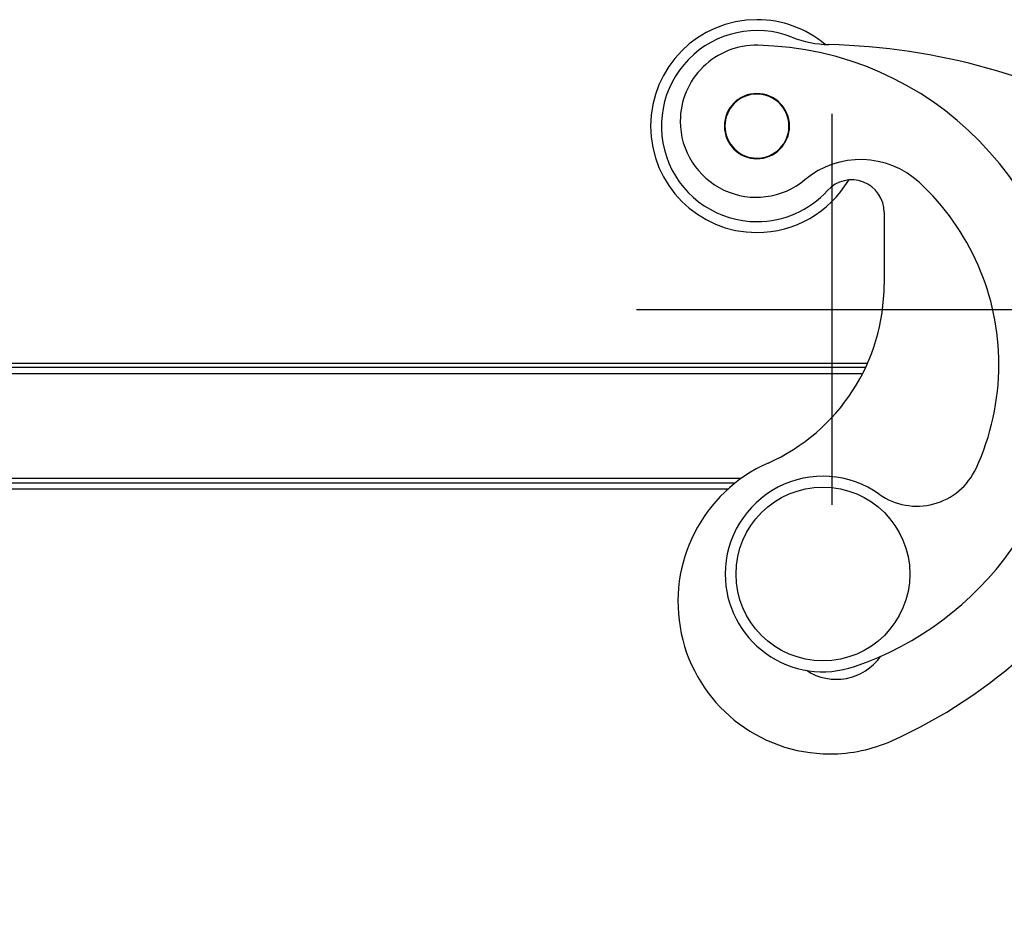
# Model space of a CAD drawing. Units: millimetres. Extents: x -529 to 65, y 3862 to 4282.
# Drawn here: x -363 to -317, y 4153 to 4195 of the extents above; entities that cross this region are included whole.
import ezdxf
from ezdxf import colors
from ezdxf.entities.mleader import LeaderData, LeaderLine
from ezdxf.math import Vec2, Vec3

# ---------------------------------------------------------------- set-up
doc = ezdxf.new("R2010")
doc.units = ezdxf.units.MM
doc.header["$LTSCALE"] = 65.395
doc.linetypes.add('CENTER', pattern=[0.6, 0.375, -0.075, 0.075, -0.075])
for name, color, linetype, true_color in [('1', 7, 'CONTINUOUS', 0xffffff), ('2', 7, 'CONTINUOUS', 0xffffff), ('4', 7, 'CONTINUOUS', 0xffffff)]:
    doc.layers.add(name, color=color, linetype=linetype, true_color=true_color)
doc.layers.add('Dim', color=3, linetype='CONTINUOUS', lineweight=15)
doc.styles.get("Standard").update_dxf_attribs({"font": 'SIMFANG.TTF', "width": 0.75})

msp = doc.modelspace()

# ---------------------------------------------------------------- linework, layer by layer
at = {"layer": '1', "color": 1, "linetype": 'CENTER', "lineweight": 25}
for p, q in [((-325.185, 4173.154), (-325.185, 4191.154)), ((-334.185, 4182.154), (-316.185, 4182.154))]:
    msp.add_line(p, q, dxfattribs=at)
at = {"layer": '1', "color": 0, "linetype": 'Continuous', "lineweight": 25}
for p, q in [((-322.786, 4186.618), (-322.786, 4183.303)), ((-323.553, 4179.668), (-401.658, 4179.668)), ((-323.641, 4179.478), (-401.571, 4179.478)), ((-323.783, 4179.187), (-401.428, 4179.187)), ((-329.37, 4174.368), (-395.842, 4174.368)), ((-395.577, 4174.168), (-329.634, 4174.168)), ((-329.985, 4173.87), (-395.226, 4173.87))]:
    msp.add_line(p, q, dxfattribs=at)
msp.add_circle((-325.606, 4169.968), 4, dxfattribs=at)
for centre, radius, start, end in [((-328.644, 4190.595), 4.4, 68.5753, 270), ((-328.677, 4190.818), 3.5, 88.8522, 180), ((-328.902, 4179.62), 14.7, 0, 88.8522), ((-325.211, 4199.346), 5, 248.5754, 268.6041), ((-326.063, 4164.356), 30, 60.1904, 88.604), ((-328.644, 4190.595), 1.5, 0, 180), ((-328.677, 4190.818), 3.5, 180, 309.7794), ((-328.644, 4190.595), 1.5, 180, 0), ((-323.878, 4185.054), 4, 47.2481, 129.7794), ((-324.286, 4186.618), 1.5, 0, 137.62), ((-328.902, 4179.62), 11.4, 0, 47.2481), ((-328.644, 4190.595), 4.4, 270, 317.6199), ((-331.786, 4183.303), 9, 293.983, 0), ((-328.902, 4179.62), 14.7, 288.8522, 0), ((-328.902, 4179.62), 11.4, 335.1721, 0), ((-325.283, 4168.684), 7, 113.983, 270), ((-321.278, 4176.093), 3, 234.7599, 335.1721), ((-325.606, 4169.968), 4.5, 54.7599, 180), ((-331.786, 4183.303), 23, 293.983, 331.8719), ((-325.606, 4169.968), 4.5, 180, 288.8522), ((-324.991, 4167.619), 2.5, 236.5503, 324.8877), ((-325.283, 4168.684), 7, 270, 293.983)]:
    msp.add_arc(centre, radius, start, end, dxfattribs=at)
at = {"layer": '2', "color": 0, "linetype": 'Continuous', "lineweight": 25}
for start, end in [(292.5227, 112.5227), (112.5227, 292.5227)]:
    msp.add_arc((-328.644, 4190.595), 1.475, start, end, dxfattribs=at)
at = {"layer": '4', "color": 0, "linetype": 'Continuous', "lineweight": 25}
for start, end in [(90, 270), (50.0934, 90), (270, 329.5575)]:
    msp.add_arc((-328.644, 4190.595), 4.9, start, end, dxfattribs=at)

# ---------------------------------------------------------------- leaders
at = {"layer": 'Dim', "color": 1}
ml = msp.add_multileader_mtext('Standard', dxfattribs=at)
ml.set_content('{\\Fromans|c0;\\C4;%%C\\Fromans|c134;4.4}', color=1, style='STANDARD')
ml.set_leader_properties()
ml.build(insert=Vec2(0, 0))
ml.multileader.update_dxf_attribs({"text_right_attachment_type": 6, "dogleg_length": 0.36})
ctx = ml.context
ctx.base_point, ctx.char_height, ctx.plane_origin = Vec3(-323.957, 4141.146), 5, Vec3(-297.651, 4154.339)
ctx.right_attachment, ctx.text_align_type = 6, 2
notes = []
notes.append((ctx, [(1, (1, 1, 0), (-304.577, 4137.646), (-1, 0), 3.951, [(0, [(-297.651, 4154.339)], 0, [])])]))
ctx.mtext.insert, ctx.mtext.alignment, ctx.mtext.flow_direction = Vec3(-310.529, 4143.646), 3, 5
for ctx, leaders in notes:
    for number, flags, end, landing, length, lines in leaders:
        leader = LeaderData()
        leader.index, (leader.has_last_leader_line, leader.has_dogleg_vector, leader.attachment_direction) = number, flags
        leader.last_leader_point, leader.dogleg_vector, leader.dogleg_length = Vec3(end), Vec3(landing), length
        for number, points, colour, breaks in lines:
            line = LeaderLine()
            line.index, line.vertices, line.color, line.breaks = number, Vec3.list(points), colors.encode_raw_color(colour), breaks
            leader.lines.append(line)
        ctx.leaders.append(leader)

doc.saveas('drawing.dxf')
